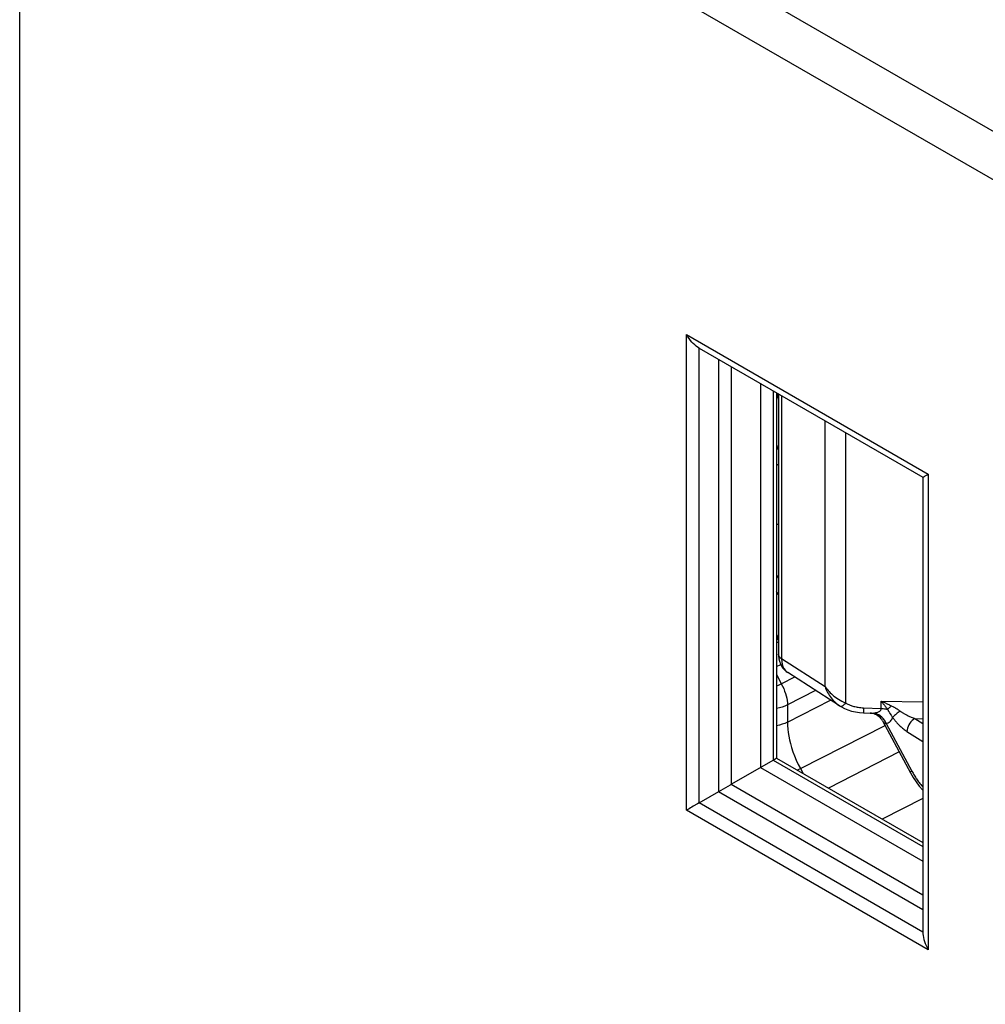
# Model space of a CAD drawing. Units: millimetres. Extents: x 89 to 197, y 47 to 168.
# Drawn here: x 99 to 115, y 126 to 143 of the extents above; entities that cross this region are included whole.
import ezdxf

# ---------------------------------------------------------------- set-up
doc = ezdxf.new("R2010")
doc.units = ezdxf.units.MM
doc.header["$LTSCALE"] = 16.335
doc.layers.get('0').update_dxf_attribs({"linetype": 'CONTINUOUS'})
for name, color, linetype in [('ASSI', 7, 'CONTINUOUS'), ('DRAFT', 7, 'CONTINUOUS'), ('RACCORDO', 7, 'CONTINUOUS')]:
    doc.layers.add(name, color=color, linetype=linetype)

msp = doc.modelspace()

# ---------------------------------------------------------------- linework, layer by layer
at = {"color": 250, "linetype": 'CONTINUOUS'}
for p, q in [((177.391, 104.466), (98.861, 149.808)), ((98.517, 107.024), (98.517, 149.201)), ((177.047, 103.859), (98.517, 149.201))]:
    msp.add_line(p, q, dxfattribs=at)
at = {"color": 7, "linetype": 'CONTINUOUS'}
msp.add_line((111.107, 135.126), (111.14, 135.109), dxfattribs=at)
for points in [[(111.132, 136.293), (111.115, 136.23), (111.107, 136.194)], [(111.107, 135.448), (111.125, 135.391), (111.14, 135.355)]]:
    msp.add_lwpolyline(points, dxfattribs=at)
at = {"layer": 'ASSI', "color": 250, "linetype": 'CONTINUOUS'}
for p, q in [((177.391, 104.466), (98.861, 149.808)), ((98.517, 107.024), (98.517, 149.201)), ((177.047, 103.859), (98.517, 149.201)), ((109.608, 129.368), (109.608, 137.278)), ((109.608, 137.278), (113.629, 134.956)), ((109.817, 129.489), (109.817, 137.055)), ((110.142, 136.864), (110.142, 129.677)), ((110.353, 136.742), (110.353, 129.799)), ((111.05, 136.34), (111.05, 130.201)), ((113.629, 134.956), (113.629, 127.046)), ((111.05, 130.201), (113.539, 128.764)), ((110.353, 129.799), (113.539, 127.96)), ((110.142, 129.677), (113.539, 127.716)), ((113.542, 127.339), (109.817, 129.489)), ((113.629, 127.046), (109.608, 129.368))]:
    msp.add_line(p, q, dxfattribs=at)
at = {"layer": 'ASSI', "color": 7, "linetype": 'CONTINUOUS'}
for p, q in [((109.817, 137.055), (113.542, 134.905)), ((110.841, 136.461), (110.841, 130.08)), ((111.107, 136.308), (111.107, 130.234)), ((113.542, 134.905), (113.542, 127.339)), ((110.353, 129.799), (111.061, 130.207)), ((111.061, 130.207), (111.086, 130.222)), ((111.107, 130.234), (113.539, 128.829)), ((110.841, 130.08), (113.539, 128.522)), ((110.184, 129.701), (110.34, 129.791)), ((110.34, 129.791), (110.353, 129.799)), ((109.817, 129.489), (110.184, 129.701)), ((109.817, 129.489), (109.793, 129.476))]:
    msp.add_line(p, q, dxfattribs=at)
for points in [[(109.817, 137.055), (109.794, 137.07), (109.769, 137.088), (109.745, 137.108), (109.721, 137.13), (109.698, 137.155), (109.674, 137.182), (109.651, 137.211), (109.629, 137.243), (109.608, 137.278)], [(113.542, 134.905), (113.543, 134.906), (113.546, 134.907), (113.551, 134.91), (113.558, 134.915), (113.568, 134.92), (113.579, 134.927), (113.593, 134.935), (113.61, 134.945), (113.629, 134.956)], [(111.086, 130.222), (111.102, 130.231), (111.105, 130.233), (111.106, 130.234), (111.107, 130.234)], [(109.793, 129.476), (109.721, 129.434), (109.698, 129.42), (109.674, 129.407), (109.651, 129.393), (109.629, 129.38), (109.608, 129.368)], [(113.542, 127.339), (113.543, 127.311), (113.546, 127.281), (113.551, 127.25), (113.558, 127.218), (113.568, 127.186), (113.579, 127.152), (113.594, 127.117), (113.61, 127.082), (113.629, 127.046)]]:
    msp.add_lwpolyline(points, dxfattribs=at)
at = {"layer": 'DRAFT', "color": 7, "linetype": 'CONTINUOUS'}
for p, q in [((110.841, 136.461), (110.841, 130.08)), ((110.841, 130.08), (113.539, 128.522))]:
    msp.add_line(p, q, dxfattribs=at)
at = {"layer": 'RACCORDO', "color": 250, "linetype": 'CONTINUOUS'}
for p, q in [((109.608, 129.368), (109.608, 137.278)), ((109.608, 137.278), (113.629, 134.956)), ((109.817, 129.489), (109.817, 137.055)), ((110.142, 136.864), (110.142, 129.677)), ((110.353, 136.742), (110.353, 129.799)), ((111.05, 136.34), (111.05, 130.201)), ((111.191, 136.259), (111.191, 131.884)), ((111.915, 131.42), (111.915, 135.841)), ((112.26, 131.151), (112.26, 135.642)), ((113.629, 134.956), (113.629, 127.046)), ((111.107, 132.15), (111.14, 132.168)), ((111.915, 131.42), (111.191, 131.884)), ((111.107, 131.756), (111.176, 131.792)), ((111.408, 131.582), (111.188, 131.468)), ((111.754, 131.36), (111.289, 131.118)), ((111.289, 130.831), (112.007, 131.198)), ((112.847, 131.059), (112.847, 131.182)), ((112.847, 131.182), (113.539, 131.168)), ((111.289, 131.118), (111.289, 130.831)), ((112.552, 131.071), (112.847, 131.059)), ((112.953, 131.044), (112.962, 131.029)), ((112.993, 130.978), (113.013, 130.949)), ((113.408, 130.893), (113.539, 130.809)), ((113.408, 130.893), (113.539, 130.89)), ((111.506, 130.059), (112.912, 130.774)), ((112.933, 130.808), (113.358, 130.017)), ((113.276, 130.678), (113.539, 130.51)), ((111.05, 130.201), (113.539, 128.764)), ((113.147, 130.339), (111.97, 129.735)), ((110.353, 129.799), (113.539, 127.96)), ((110.142, 129.677), (113.539, 127.716)), ((113.539, 129.562), (112.866, 129.218)), ((113.542, 127.339), (109.817, 129.489)), ((113.629, 127.046), (109.608, 129.368))]:
    msp.add_line(p, q, dxfattribs=at)
at = {"layer": 'RACCORDO', "color": 7, "linetype": 'CONTINUOUS'}
for p, q in [((109.817, 137.055), (113.542, 134.905)), ((111.107, 136.308), (111.107, 130.234)), ((111.14, 136.288), (111.14, 131.961)), ((113.542, 134.905), (113.542, 127.339)), ((111.107, 134.114), (111.14, 134.131)), ((112.154, 131.104), (111.292, 131.656)), ((112.154, 131.104), (112.167, 131.096)), ((112.166, 131.096), (112.185, 131.085)), ((112.167, 131.096), (112.166, 131.096)), ((112.555, 130.986), (112.666, 130.982)), ((112.872, 130.853), (113.335, 129.99)), ((110.353, 129.799), (111.061, 130.207)), ((111.061, 130.207), (111.086, 130.222)), ((111.107, 130.234), (113.539, 128.829)), ((110.184, 129.701), (110.34, 129.791)), ((110.34, 129.791), (110.353, 129.799)), ((109.817, 129.489), (110.184, 129.701)), ((109.817, 129.489), (109.793, 129.476))]:
    msp.add_line(p, q, dxfattribs=at)
for points in [[(109.817, 137.055), (109.794, 137.07), (109.769, 137.088), (109.745, 137.108), (109.721, 137.13), (109.698, 137.155), (109.674, 137.182), (109.651, 137.211), (109.629, 137.243), (109.608, 137.278)], [(113.542, 134.905), (113.543, 134.906), (113.546, 134.907), (113.551, 134.91), (113.558, 134.915), (113.568, 134.92), (113.579, 134.927), (113.593, 134.935), (113.61, 134.945), (113.629, 134.956)], [(111.14, 133.279), (111.128, 133.263), (111.107, 133.222)], [(111.107, 132.252), (111.11, 132.244), (111.129, 132.209), (111.14, 132.195)], [(111.14, 131.961), (111.141, 131.933), (111.146, 131.887), (111.156, 131.844), (111.17, 131.804), (111.189, 131.766), (111.211, 131.731), (111.238, 131.701), (111.267, 131.675), (111.292, 131.656)], [(112.185, 131.085), (112.238, 131.058), (112.295, 131.035), (112.356, 131.016), (112.42, 131.002), (112.487, 130.992), (112.555, 130.986)], [(112.872, 130.853), (112.863, 130.868), (112.85, 130.886), (112.834, 130.904), (112.816, 130.922), (112.794, 130.938), (112.772, 130.952), (112.75, 130.962), (112.729, 130.97), (112.708, 130.976), (112.688, 130.98), (112.67, 130.982), (112.665, 130.982)], [(111.086, 130.222), (111.102, 130.231), (111.105, 130.233), (111.106, 130.234), (111.107, 130.234)], [(113.335, 129.99), (113.38, 129.912), (113.429, 129.838), (113.482, 129.767), (113.538, 129.7), (113.539, 129.699)], [(109.793, 129.476), (109.721, 129.434), (109.698, 129.42), (109.674, 129.407), (109.651, 129.393), (109.629, 129.38), (109.608, 129.368)], [(113.542, 127.339), (113.543, 127.311), (113.546, 127.281), (113.551, 127.25), (113.558, 127.218), (113.568, 127.186), (113.579, 127.152), (113.594, 127.117), (113.61, 127.082), (113.629, 127.046)]]:
    msp.add_lwpolyline(points, dxfattribs=at)
at = {"layer": 'RACCORDO', "color": 250, "linetype": 'CONTINUOUS'}
for points in [[(111.14, 132.958), (111.14, 132.958), (111.116, 132.987), (111.107, 133.003)], [(111.107, 132.283), (111.121, 132.261), (111.14, 132.24)], [(111.191, 131.884), (111.171, 131.899), (111.155, 131.917), (111.145, 131.936), (111.14, 131.956), (111.14, 131.961)], [(111.191, 131.884), (111.194, 131.836), (111.202, 131.794), (111.213, 131.756), (111.229, 131.723), (111.248, 131.696), (111.27, 131.673), (111.292, 131.656)], [(111.107, 131.627), (111.208, 131.429), (111.226, 131.39), (111.241, 131.35), (111.255, 131.309), (111.267, 131.27), (111.276, 131.23), (111.282, 131.192), (111.287, 131.154), (111.289, 131.118)], [(111.188, 131.468), (111.147, 131.448), (111.107, 131.428)], [(111.915, 131.42), (111.924, 131.395), (111.934, 131.372), (111.945, 131.348), (111.957, 131.326), (111.969, 131.304), (111.983, 131.282), (111.997, 131.26), (112.013, 131.238), (112.03, 131.216), (112.049, 131.194), (112.069, 131.173), (112.091, 131.152), (112.114, 131.133), (112.139, 131.114), (112.154, 131.104)], [(111.915, 131.42), (111.93, 131.399), (111.947, 131.379), (111.964, 131.359), (111.981, 131.34), (111.999, 131.321), (112.019, 131.303), (112.039, 131.284), (112.061, 131.266), (112.085, 131.248), (112.11, 131.23), (112.137, 131.213), (112.165, 131.196), (112.195, 131.18), (112.227, 131.165), (112.26, 131.151)], [(112.847, 131.182), (112.856, 131.171), (112.864, 131.161), (112.873, 131.15), (112.882, 131.139), (112.891, 131.128), (112.9, 131.117), (112.909, 131.105), (112.917, 131.093), (112.926, 131.082), (112.935, 131.069), (112.944, 131.057), (112.953, 131.044)], [(112.847, 131.182), (112.861, 131.176), (112.875, 131.17), (112.889, 131.164), (112.903, 131.158), (112.917, 131.152), (112.931, 131.145), (112.945, 131.139), (112.959, 131.132), (112.974, 131.125), (112.988, 131.118), (113.003, 131.111), (113.051, 131.086)], [(111.289, 131.118), (111.247, 131.099), (111.202, 131.083), (111.155, 131.07), (111.107, 131.06)], [(112.26, 131.151), (112.247, 131.137), (112.234, 131.125), (112.221, 131.114), (112.209, 131.105), (112.198, 131.099), (112.188, 131.095), (112.179, 131.093), (112.172, 131.094), (112.167, 131.096)], [(112.26, 131.151), (112.271, 131.145), (112.283, 131.138), (112.295, 131.132), (112.307, 131.126), (112.32, 131.121), (112.333, 131.115), (112.347, 131.11), (112.362, 131.105), (112.378, 131.1), (112.394, 131.095), (112.411, 131.091), (112.429, 131.086), (112.448, 131.083), (112.467, 131.079), (112.487, 131.076), (112.508, 131.074), (112.53, 131.072), (112.552, 131.071)], [(112.552, 131.071), (112.552, 131.044), (112.552, 131.022), (112.552, 131.005), (112.553, 130.993), (112.554, 130.987), (112.555, 130.986)], [(112.724, 130.984), (112.743, 130.987), (112.76, 130.99), (112.776, 130.993), (112.791, 130.998), (112.804, 131.003), (112.815, 131.009), (112.825, 131.015), (112.833, 131.023), (112.839, 131.031), (112.843, 131.039), (112.846, 131.049), (112.847, 131.059)], [(112.847, 131.059), (112.865, 131.058), (112.883, 131.057), (112.901, 131.054), (112.919, 131.052), (112.936, 131.048), (112.953, 131.044)], [(113.017, 131.103), (113.01, 131.096), (113.002, 131.088), (112.995, 131.081), (112.987, 131.075), (112.98, 131.068), (112.973, 131.062), (112.966, 131.055), (112.96, 131.05), (112.953, 131.044)], [(112.962, 131.029), (112.966, 131.022), (112.97, 131.016), (112.974, 131.009), (112.978, 131.003), (112.981, 130.996), (112.985, 130.99), (112.993, 130.978)], [(113.051, 131.086), (113.058, 131.082), (113.065, 131.079), (113.072, 131.075), (113.079, 131.071), (113.085, 131.067), (113.092, 131.064), (113.099, 131.06), (113.106, 131.056), (113.113, 131.052), (113.12, 131.047), (113.127, 131.043), (113.134, 131.038), (113.141, 131.033), (113.149, 131.028), (113.157, 131.022)], [(113.157, 131.022), (113.173, 131.011), (113.182, 131.005), (113.19, 130.999), (113.199, 130.993), (113.208, 130.987), (113.217, 130.981), (113.227, 130.976), (113.237, 130.97), (113.248, 130.964), (113.259, 130.958), (113.27, 130.952), (113.282, 130.946), (113.294, 130.939), (113.307, 130.933), (113.32, 130.927), (113.334, 130.922), (113.348, 130.916), (113.362, 130.91), (113.377, 130.904), (113.392, 130.898), (113.408, 130.893)], [(112.666, 130.982), (112.671, 130.982), (112.677, 130.982), (112.684, 130.982), (112.69, 130.982), (112.697, 130.982), (112.704, 130.983), (112.71, 130.983), (112.717, 130.984), (112.724, 130.984)], [(112.807, 130.953), (112.78, 130.967), (112.752, 130.977), (112.724, 130.984)], [(112.879, 130.891), (112.857, 130.915), (112.833, 130.935), (112.807, 130.953)], [(112.933, 130.808), (112.917, 130.838), (112.9, 130.866), (112.879, 130.891)], [(112.933, 130.808), (112.949, 130.814), (112.964, 130.821), (112.978, 130.83), (112.991, 130.84), (113.003, 130.851), (113.014, 130.863), (113.023, 130.877), (113.032, 130.892), (113.039, 130.908)], [(113.013, 130.949), (113.021, 130.936), (113.025, 130.93), (113.03, 130.923), (113.034, 130.916), (113.039, 130.908)], [(113.165, 131.017), (113.147, 131.005), (113.13, 130.992), (113.113, 130.979), (113.098, 130.966), (113.083, 130.954), (113.07, 130.942), (113.058, 130.93), (113.047, 130.919), (113.039, 130.908)], [(113.039, 130.908), (113.047, 130.897), (113.056, 130.885), (113.064, 130.874), (113.073, 130.864), (113.081, 130.853), (113.09, 130.842), (113.1, 130.831), (113.11, 130.82), (113.12, 130.809), (113.131, 130.798), (113.142, 130.786), (113.154, 130.775), (113.166, 130.764), (113.178, 130.753), (113.191, 130.742), (113.204, 130.731), (113.218, 130.72), (113.232, 130.709), (113.246, 130.698), (113.261, 130.688), (113.276, 130.678)], [(113.408, 130.893), (113.385, 130.878), (113.363, 130.86), (113.342, 130.838), (113.323, 130.814), (113.307, 130.787), (113.294, 130.76), (113.284, 130.732), (113.278, 130.704), (113.276, 130.678)], [(111.289, 130.831), (111.247, 130.812), (111.202, 130.796), (111.154, 130.783), (111.107, 130.773)], [(111.289, 130.831), (111.29, 130.775), (111.294, 130.717), (111.301, 130.658), (111.311, 130.599), (111.323, 130.538), (111.338, 130.475), (111.357, 130.409), (111.38, 130.341), (111.406, 130.272), (111.435, 130.201), (111.469, 130.13), (111.506, 130.059)], [(112.872, 130.853), (112.876, 130.845), (112.879, 130.84), (112.883, 130.834), (112.887, 130.83), (112.89, 130.826), (112.894, 130.822), (112.897, 130.819), (112.901, 130.817), (112.904, 130.815), (112.907, 130.813), (112.911, 130.812), (112.914, 130.811), (112.917, 130.81), (112.92, 130.809), (112.923, 130.809), (112.926, 130.808), (112.93, 130.808), (112.933, 130.808)], [(111.506, 130.059), (111.464, 130.039), (111.453, 130.033)], [(111.506, 130.059), (111.533, 130.011), (111.552, 129.976)], [(113.358, 130.017), (113.344, 130.009), (113.334, 130.003), (113.33, 130), (113.33, 129.999)], [(113.358, 130.017), (113.367, 129.999), (113.377, 129.982), (113.387, 129.965), (113.396, 129.949), (113.406, 129.933), (113.416, 129.918), (113.426, 129.902)], [(113.426, 129.902), (113.437, 129.887), (113.447, 129.872), (113.458, 129.856), (113.469, 129.841), (113.481, 129.826), (113.493, 129.81), (113.506, 129.794), (113.52, 129.778), (113.534, 129.761), (113.539, 129.756)]]:
    msp.add_lwpolyline(points, dxfattribs=at)

doc.saveas('drawing.dxf')
